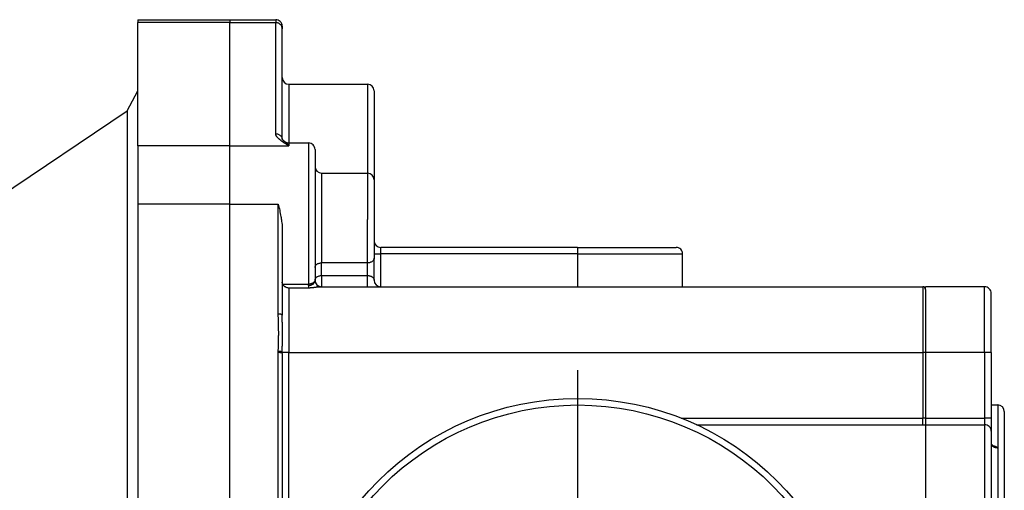
# Model space of a CAD drawing. Units: millimetres. Extents: x -825 to -56, y -17 to 471.
# Drawn here: x -443 to -368, y 243 to 278 of the extents above; entities that cross this region are included whole.
import ezdxf

# ---------------------------------------------------------------- set-up
doc = ezdxf.new("R2010")
doc.units = ezdxf.units.MM
doc.linetypes.add('DOT_CENTER', pattern=[14, 12, -1, 0, -1])
doc.layers.add('1', color=7, linetype='Continuous')

msp = doc.modelspace()

# ---------------------------------------------------------------- linework, layer by layer
at = {"color": 7, "linetype": 'Continuous'}
for p, q in [((-434.0025914685588, 278.3306452229037), (-427.0022734685588, 278.3306452229037)), ((-434.0025914685588, 278.3306452229037), (-434.0025914685588, 278.1116369807992)), ((-427.0022734685588, 278.3306452229037), (-423.5022734685588, 278.3306452229103)), ((-427.0022734685588, 278.3306452229037), (-427.0022734685588, 278.1116369807992)), ((-427.0022734685588, 278.3306452229037), (-427.0022734685588, 278.1116369807992)), ((-434.0025914685588, 268.7292225059068), (-434.0025914685588, 278.1116369807992)), ((-427.0022734685588, 272.9999984698704), (-427.0022734685588, 278.1116369807992)), ((-427.0022734685588, 272.9999984698704), (-427.0022734685588, 278.1116369807992)), ((-423.0022734685588, 277.8306452228896), (-423.0022734685588, 277.6290186397094)), ((-423.0022734685588, 273.9216029941373), (-423.0022734685588, 277.6290186397094)), ((-423.0022734685588, 269.2313390951281), (-423.0022734685588, 273.9216029941373)), ((-427.0022734685588, 272.1697705089651), (-427.0022734685588, 272.9999984698704)), ((-427.0022734685588, 272.1697705089651), (-427.0022734685588, 272.9999984698704)), ((-422.5022734685588, 273.4216029941373), (-416.5022734685588, 273.4216029941373)), ((-434.812337302949, 271.3851333200013), (-434.0025914685588, 272.9042403787578)), ((-416.0022734685588, 272.9216029941372), (-416.0022734685588, 266.1482307480114)), ((-427.0022734685588, 268.7292225059067), (-427.0022734685588, 272.1697705089651)), ((-427.0022734685588, 268.7292225059067), (-427.0022734685588, 272.1697705089651)), ((-445.0025914685588, 264.5424346152665), (-434.812337302949, 271.3851333200013)), ((-434.812337302949, 271.3851333200013), (-434.8123373029491, 227.9999984698704)), ((-434.0025914685588, 268.7292225059068), (-434.0025914685588, 264.2949059559402)), ((-427.0022734685588, 264.2949059559402), (-427.0022734685588, 268.7292225059067)), ((-427.0022734685588, 264.2949059559402), (-427.0022734685588, 268.7292225059067)), ((-422.5022734685588, 268.9482307480113), (-421.0022734685588, 268.9482307480113)), ((-420.5022734685587, 268.4482307480114), (-420.5022734685588, 267.1482307480115)), ((-420.5022734685588, 267.1482307480115), (-420.5022734685588, 259.4662502326719)), ((-420.0022734685588, 266.6482307480114), (-416.5022734685588, 266.6482307480114)), ((-416.0022734685588, 266.1482307480114), (-416.0022734685588, 261.4999984698704)), ((-434.0025914685588, 264.2949059559402), (-434.0025914685588, 229.6466736777994)), ((-427.0022734685588, 229.6466736777995), (-427.0022734685588, 264.2949059559402)), ((-427.0022734685588, 229.6466736777995), (-427.0022734685588, 264.2949059559402)), ((-423.0022734685588, 262.3623335311528), (-423.0022734685587, 258.3541690374408)), ((-416.0022734685588, 261.4999984698704), (-416.0022734685588, 260.4999984698704)), ((-400.5022734685588, 260.9999984698704), (-415.5022734685588, 260.9999984698704)), ((-400.5022734685588, 260.9999984698704), (-393.0022734685587, 260.9999984698704)), ((-416.0022734685588, 260.4999984698704), (-416.0022734685588, 260.1733570138584)), ((-392.5022734685588, 257.9999984698704), (-392.5022734685588, 260.4999984698704)), ((-416.0022734360898, 258.499998421252), (-416.0022734685588, 260.1733570138584)), ((-420.5022734685588, 259.4662502326719), (-420.5022734685587, 258.5470114171293)), ((-416.5022734685588, 257.9999984698704), (-416.5022734685588, 258.8535518604638)), ((-423.0022734685587, 258.3541690374408), (-423.0022734685588, 255.8463125771187)), ((-420.5022734685587, 258.5470114171293), (-420.5022734685588, 258.4999984698704)), ((-420.5022734685588, 258.4999984698704), (-420.5022734685589, 258.4599637628663)), ((-420.2034141972395, 257.9999984668334), (-420.0022734685588, 257.9999984698704)), ((-420.0022734685588, 257.9999984698704), (-416.5022734685588, 257.9999984698704)), ((-416.5022734685588, 257.9999984698704), (-415.5022734360898, 257.999998421252)), ((-415.5022734360898, 257.999998421252), (-374.2022734685588, 257.9999984698704)), ((-369.5022734685588, 257.9999984698704), (-374.0022734685588, 257.9999984698704)), ((-374.0022734685588, 257.7999984698705), (-374.0022734685588, 257.9999984698704)), ((-422.5022734685588, 257.9291545580537), (-420.9830650564824, 257.9291545580537)), ((-374.0022734685588, 257.7999984698705), (-374.0022734685588, 254.520938167892)), ((-374.0022734685588, 257.7999984698705), (-374.0022734685588, 254.520938167892)), ((-369.0022734685588, 254.9999984698704), (-369.0022734654288, 257.4999984573747)), ((-369.0022734685588, 252.9999984698704), (-369.0022734685588, 254.9999984698704)), ((-374.0022734685588, 254.520938167892), (-374.0022734685588, 253.2999984698705)), ((-374.0022734685588, 254.520938167892), (-374.0022734685588, 253.2999984698705)), ((-423.0022734685588, 252.9149655101215), (-423.0022734685588, 229.5682605726599)), ((-374.0022734685588, 253.2999984698705), (-374.0022734685588, 253.0999984698705)), ((-374.0022734685588, 253.2999984698705), (-374.0022734685588, 253.0999984698705)), ((-374.0022734685588, 253.0999984698705), (-374.0022734685588, 252.9999984698704)), ((-374.0022734685588, 253.0999984698705), (-374.0022734685588, 252.9999984698704)), ((-374.0022734685588, 252.9999984698704), (-374.0022734685588, 249.9876206886731)), ((-374.0022734685588, 252.9999984698704), (-374.0022734685588, 249.9876206886731)), ((-369.0022734685588, 252.9999984698704), (-369.0022734685588, 248.9999984698704)), ((-374.0022734685588, 249.9876206886731), (-374.0022734685588, 247.9999984698704)), ((-374.0022734685588, 249.9876206886731), (-374.0022734685588, 247.9999984698704)), ((-369.0022734685588, 248.9999984698704), (-369.0022732063819, 247.9999984698706)), ((-369.0022734685588, 248.9999984698704), (-368.5022734685588, 248.9999984698704)), ((-368.0022734685588, 248.4999984698704), (-368.0022734685588, 207.4999984698704)), ((-391.4468883304213, 247.4999984698704), (-374.2022734685588, 247.4999984698704)), ((-374.2022734685588, 247.4999984698704), (-374.0022734685588, 247.4999984698704)), ((-374.0022734685588, 247.9999984698704), (-374.0022734685588, 247.7778320562916)), ((-374.0022734685588, 247.9999984698704), (-374.0022734685588, 247.7778320562916)), ((-374.0022734685588, 247.7778320562916), (-374.0022734685588, 247.4999984698704)), ((-374.0022734685588, 247.7778320562916), (-374.0022734685588, 247.4999984698704)), ((-374.0022734685588, 247.4999984698704), (-374.0022734685588, 246.1387606518103)), ((-374.0022734685588, 247.4999984698704), (-374.0022734685588, 246.1387606518103)), ((-374.0022734685588, 247.4999984698704), (-369.5022734685588, 247.4999984698704)), ((-369.0022732063819, 247.9999984698706), (-369.0022734685588, 246.999998374661)), ((-369.0022734685588, 246.999998374661), (-369.0022734685586, 246.0480477337032)), ((-374.0022734685588, 246.1387606518103), (-374.0022734685588, 237.4999984698706)), ((-374.0022734685588, 246.1387606518103), (-374.0022734685588, 237.4999984698706)), ((-369.0022734685586, 246.0480477337032), (-369.0022734685586, 240.4693791056187))]:
    msp.add_line(p, q, dxfattribs=at)
at = {"color": 124, "linetype": 'Continuous'}
for p, q in [((-423.5022734685588, 278.3306452229103), (-423.5022734685588, 278.1116369601267)), ((-427.0022734685588, 278.1116369807992), (-434.0025914685588, 278.1116369807992)), ((-427.0022734685588, 278.1116369807992), (-423.5022734685588, 278.1116369601267)), ((-423.5022734941194, 269.6570186044312), (-423.5022734685588, 278.1116369601267)), ((-422.5022734685588, 273.4216029941373), (-422.5022734685588, 268.9482307480113)), ((-427.0022734685588, 268.7292225059067), (-434.0025914685588, 268.7292225059068)), ((-427.0022734685588, 268.7292225059067), (-422.5022734685588, 268.7292225059068)), ((-422.5022734685588, 268.9482307480113), (-422.5022734685588, 268.7292225059068)), ((-421.0022734685588, 268.9482307480113), (-421.0022734685588, 258.1934580265361)), ((-420.0022734685588, 266.6482307480114), (-420.0022734685588, 259.8198036232652)), ((-416.5022734685588, 266.6482307480114), (-416.5022734685588, 263.1106770742755)), ((-427.0022734685588, 264.2949059559402), (-434.0025914685588, 264.2949059559402)), ((-427.0022734685588, 264.2949059559402), (-423.3022734685588, 264.2949059559402)), ((-423.3022734685588, 255.9247256822582), (-423.3022734685588, 264.2949059559402)), ((-416.5022734685588, 259.8198036232651), (-416.5022734685588, 263.1106770742755)), ((-415.5022734685588, 260.4999984698704), (-415.5022734685588, 260.9999984698704)), ((-400.5022734685588, 260.9999984698704), (-400.5022734685588, 260.4999984698704)), ((-416.0022734685588, 260.4999984698704), (-415.5022734685588, 260.4999984698704)), ((-400.5022734685588, 260.4999984698704), (-415.5022734685588, 260.4999984698704)), ((-415.5022734360898, 257.999998421252), (-415.5022734685588, 260.4999984698704)), ((-400.5022734685588, 260.4999984698704), (-400.5022734685588, 257.9999984698704)), ((-416.5022734685588, 259.8198036232651), (-420.0022734685588, 259.8198036232652)), ((-420.0022734685588, 258.8535518604638), (-420.0022734685588, 259.8198036232652)), ((-416.5022734685588, 258.8535518604638), (-416.5022734685588, 259.8198036232651)), ((-420.0022734685588, 258.8535518604638), (-416.5022734685588, 258.8535518604638)), ((-420.0022734685588, 258.8535518604638), (-420.0022734685588, 257.9999984698704)), ((-422.9644775764987, 258.1934580265361), (-421.0022734685588, 258.1934580265361)), ((-421.0022734685588, 258.1064103722729), (-421.0022734685588, 258.1934580265361)), ((-374.2022734685588, 257.9999984698704), (-374.2022734685588, 252.9999984698704)), ((-369.5022734685588, 252.9999984698704), (-369.5022734685588, 257.9999984698704)), ((-422.5022734685588, 257.9291545580537), (-422.5022734685588, 252.9999984698704)), ((-423.3022734685588, 229.6466736777995), (-423.3022734685588, 252.9933786152608)), ((-422.5022734685588, 202.9999984698704), (-422.5022734685588, 252.9999984698704)), ((-422.5022734685588, 252.9999984698704), (-374.2022734685588, 252.9999984698704)), ((-374.2022734685588, 252.9999984698704), (-374.2022734685588, 247.9999984698704)), ((-374.0022734685588, 252.9999984698704), (-374.2022734685588, 252.9999984698704)), ((-369.5022734685588, 252.9999984698704), (-374.0022734685588, 252.9999984698704)), ((-369.5022734685588, 252.9999984698704), (-369.5022734685588, 247.9999984698704)), ((-368.5022734685588, 248.9999984698704), (-368.5022734685588, 245.7466544246532)), ((-392.612406549529, 247.9999984698704), (-374.2022734685588, 247.9999984698704)), ((-374.0022734685588, 247.9999984698704), (-374.2022734685588, 247.9999984698704)), ((-374.0022734685588, 247.9999984698704), (-369.5022734685588, 247.9999984698704)), ((-369.5022734685588, 247.9999984698704), (-369.5022734685588, 247.4999984698704)), ((-369.0022732063819, 247.9999984698706), (-369.5022734685588, 247.9999984698704)), ((-369.5022734685588, 247.4999984698704), (-369.5022734685588, 245.878770793536))]:
    msp.add_line(p, q, dxfattribs=at)
at = {"color": 7, "linetype": 'Continuous'}
msp.add_circle((-400.5022734685588, 227.9999984698704), 21.5, dxfattribs=at)
at = {"color": 124, "linetype": 'Continuous'}
msp.add_circle((-400.5022734685588, 227.9999984698704), 21, dxfattribs=at)
at = {"color": 7, "linetype": 'Continuous'}
for centre, radius, start, end in [((-423.5022734685621, 277.830645222907), 0.5000000000032969, 359.9999999980068, 89.9999999996222), ((-422.5022734685588, 273.9216029941373), 0.5, 180, 270), ((-416.5022734685588, 272.9216029941372), 0.5, 0, 90), ((-422.5022735190711, 269.4482307652614), 0.5000000172500838, 232.2895325751599, 270.0000057882779), ((-421.0022734685587, 268.4482307480114), 0.5, 0, 90.00000000001303), ((-420.0022734685587, 267.1482307480115), 0.5000000000001137, 180, 269.999999999987), ((-416.5022734685588, 266.1482307480114), 0.5, 0, 90), ((-415.5022734685588, 261.4999984698704), 0.5, 180, 270), ((-393.0022734685587, 260.4999984698706), 0.4999999999998863, 359.999999999974, 90), ((-420.0022734685588, 258.4999984698704), 0.5, 180, 224.6229864989482), ((-420.0022734685588, 258.4999984698704), 0.4999999999997973, 224.6229864989482, 270), ((-415.502273433617, 258.4999984237248), 0.5000000024728024, 180.0000002833623, 269.9999997166377), ((-374.2022734685588, 257.7999984698705), 0.1999999999999886, 0, 90), ((-369.502273462101, 257.4999984731983), 0.499999996672216, 359.9999981867537, 90.00000074001056), ((-368.5022734685588, 248.4999984698704), 0.5, 0, 90), ((-369.5022734688762, 246.9999984695531), 0.5000000003173658, 359.9999891261662, 89.99999996363358)]:
    msp.add_arc(centre, radius, start, end, dxfattribs=at)
at = {"color": 124, "linetype": 'Continuous'}
for points in [[(-423.0022734685588, 277.6290186397094), (-423.0118808533673, 277.7231728071931), (-423.040333705979, 277.8137086907337), (-423.0865386876636, 277.897147020633), (-423.1487200849621, 277.970281350313), (-423.2244883728621, 278.0303011113784), (-423.3109317593742, 278.0748998468092), (-423.4047283167795, 278.1023635731374), (-423.5022734685588, 278.1116369601267)], [(-416.5022734685588, 273.4216029941373), (-416.5022734685589, 272.0115927033944), (-416.5022734685588, 270.6015824126515), (-416.5022734685588, 268.8250216741344), (-416.5022734685588, 266.6482307480114)], [(-423.5022734941194, 269.6570186044312), (-423.4047283347286, 269.6477452537505), (-423.3109317716502, 269.6202815464276), (-423.2244883808424, 269.5756828296344), (-423.1487200894713, 269.5156630893039), (-423.0865386890306, 269.442528781161), (-423.0403337041371, 269.3590904721656), (-423.01921613594, 269.29897064026), (-423.0064741799394, 269.2368287499187)], [(-422.5022734685588, 268.7292225059068), (-422.5032776419043, 268.729856878451), (-422.5059676610971, 268.7315508725653), (-422.5101784715862, 268.7342012182585), (-422.5157450188204, 268.7377046455393), (-422.5225022482489, 268.7419578844167), (-422.5302851053204, 268.7468576648993), (-422.5389285354841, 268.7523007169959), (-422.5482674841887, 268.7581837707153), (-422.5581368968836, 268.7644035560664), (-422.5683717190174, 268.7708568030578), (-422.5788068960391, 268.7774402416985), (-422.5892773733979, 268.7840506019971), (-422.6324142119087, 268.8113482168869), (-422.6758283895922, 268.8389601541282), (-422.7336993171788, 268.8760706839984), (-422.7903273237578, 268.9128333017057), (-422.8456765359864, 268.9493253452521), (-422.8934369144815, 268.9813697351445), (-422.9403597737353, 269.0134624273545), (-422.986317816979, 269.0455977713563), (-423.0311837474441, 269.0777701166252), (-423.0748302683619, 269.1099738126357), (-423.117130082964, 269.1422032088628), (-423.1579558944814, 269.1744526547811), (-423.1891911759834, 269.2000307485725), (-423.2195416810787, 269.2257754447897), (-423.2489063442705, 269.2516705915157), (-423.2771841000621, 269.2777000368332), (-423.3042738829567, 269.3038476288252), (-423.3300746274576, 269.3300972155745), (-423.3544852680683, 269.3564326451641), (-423.3774047392917, 269.3828377656769), (-423.3987319756311, 269.4092964251955), (-423.4130622333279, 269.4283944300182), (-423.4267207452083, 269.4478699278695), (-423.439598027863, 269.4676939713923), (-423.4515845978833, 269.4878376132299), (-423.4625709718599, 269.5082719060252), (-423.4724476663838, 269.5289679024215), (-423.4811051980462, 269.5498966550617), (-423.4884340834381, 269.5710292165891), (-423.4943248391504, 269.5923366396465), (-423.498667981774, 269.6137899768773), (-423.5013540279, 269.6353602809245), (-423.5022734941194, 269.6570186044312)], [(-422.5022734685588, 268.7292225059068), (-422.5042216754874, 268.7319434975164), (-422.5062565246228, 268.7346513735192), (-422.5122306470047, 268.7427271748671), (-422.5182037500446, 268.7507219761242), (-422.5261648458506, 268.7612549861651), (-422.5341215943739, 268.771643579901), (-422.5500132784786, 268.7919829024755), (-422.5658701208004, 268.8117428289619), (-422.5974030479819, 268.8494869589047), (-422.6286666781625, 268.8849293490864), (-422.6594694144075, 268.9179757026792), (-422.6898142059139, 268.9487615606102), (-422.7195097442124, 268.977224799928), (-422.7485523360803, 269.0035034246891), (-422.7657271590647, 269.018328585569), (-422.7825928144903, 269.0323758454725), (-422.7954576559262, 269.0427528949297), (-422.8081093193326, 269.0526748519843)], [(-400.5022734685588, 260.4999984698704), (-399.0033491211471, 260.4999984698704), (-397.5575157920638, 260.4999984698704), (-396.1101984961311, 260.4999984698704), (-394.8454192190664, 260.4999984698704), (-393.8157444922724, 260.4999984698703), (-393.0639670600593, 260.4999984698704), (-392.7831202643091, 260.4999984698704), (-392.5022734685588, 260.4999984698704)], [(-420.5022734685588, 259.4662502326719), (-420.4926660855008, 259.5352250742211), (-420.4642132348145, 259.6015492577084), (-420.4180082549915, 259.6626739629521), (-420.3558268591521, 259.7162502326718), (-420.280058571893, 259.7602191193336), (-420.1936151847412, 259.792890973891), (-420.0998186249402, 259.8130101775554), (-420.0022734685588, 259.8198036232652)], [(-416.0022734685588, 260.1733570138584), (-416.0118808516168, 260.1043821723092), (-416.0403337023031, 260.0380579888219), (-416.086538682126, 259.9769332835782), (-416.1487200779655, 259.9233570138584), (-416.2244883652245, 259.8793881271967), (-416.3109317523763, 259.8467162726393), (-416.4047283121774, 259.8265970689749), (-416.5022734685588, 259.8198036232651)], [(-420.5022734685588, 258.4999984698704), (-420.4926660855008, 258.5689733114198), (-420.4642132348145, 258.6352974949071), (-420.4180082549915, 258.6964222001508), (-420.3558268591521, 258.7499984698705), (-420.280058571893, 258.7939673565322), (-420.1936151847412, 258.8266392110896), (-420.0998186249402, 258.846758414754), (-420.0022734685588, 258.8535518604638)], [(-416.5022734685588, 258.8535518604638), (-416.4941799664956, 258.8534013709954), (-416.4861101978997, 258.8532111514153), (-416.4707554954975, 258.8526989490048), (-416.4554762391045, 258.8519276719032), (-416.4479019204783, 258.8514230025311), (-416.4403671365314, 258.8508262787715), (-416.4323915084047, 258.8500820999906), (-416.4254266635626, 258.8493513033874), (-416.3993524134653, 258.8459803363158), (-416.3681287455122, 258.8405900089002), (-416.3174227491652, 258.8285029467642), (-416.2571574779251, 258.8081527760003), (-416.2087465099772, 258.7862168579491), (-416.1714805636723, 258.765117366226), (-416.1339716472463, 258.7391151824765), (-416.1067566602342, 258.7162969703315), (-416.0824371592286, 258.6920562719575), (-416.0596717725632, 258.6645131869535), (-416.0392614479456, 258.6334515584647), (-416.0274819572867, 258.6108430115544), (-416.0085915549118, 258.5560260979932), (-416.0022734360898, 258.499998421252)], [(-420.5022734685587, 258.5470114171293), (-420.5027706970574, 258.5312499019044), (-420.5042960142524, 258.5152430759508), (-420.5068983461655, 258.499035856367), (-420.5106207843505, 258.4826777629864), (-420.5155023417871, 258.4662226833373), (-420.5215739894653, 258.4497282973211), (-420.5288611768261, 258.4332561569487), (-420.5373793180276, 258.4168702845043), (-420.5471370518781, 258.4006377362272), (-420.5581314651439, 258.3846262564732), (-420.5703519914373, 258.3689054636411), (-420.5837757129494, 258.3535435534542), (-420.5983717288349, 258.3386091905801), (-420.6140968747714, 258.3241673774564), (-420.6309003387059, 258.3102820659274), (-420.6487200779655, 258.2970114171293), (-420.6674874304408, 258.2844110751459), (-420.6871244053592, 258.2725291153644), (-420.7075480349678, 258.2614098562896), (-420.7286685918662, 258.2510888162267), (-420.7503934513178, 258.2415968874309), (-420.7726261720308, 258.2329555947048), (-420.7952696903064, 258.2251814235227), (-420.8182261137778, 258.2182816107548), (-420.8413991392242, 258.2122584088134), (-420.8646943611361, 258.2071055557495), (-420.8880208845555, 258.2028122715494), (-420.9112919423527, 258.199360470137), (-420.93442575023, 258.1967283188606), (-420.9573462496099, 258.1948881823113), (-420.9799833125909, 258.1938096254952), (-421.0022734685588, 258.1934580265361)], [(-421.0022734685588, 258.1064103722729), (-420.9047283121774, 258.1132038179827), (-420.8109317523763, 258.1333230216471), (-420.7244883652245, 258.1659948762046), (-420.6487200779655, 258.2099637628663), (-420.5865386821261, 258.263540032586), (-420.5403337023031, 258.3246647378297), (-420.5118808516169, 258.390988921317), (-420.5022734685589, 258.4599637628663)], [(-421.0022734685588, 258.1064103722729), (-421.0021916318393, 258.0953385852569), (-421.0019710924855, 258.0842753064717), (-421.0009544129667, 258.0601425710488), (-420.9992309431415, 258.0360748944707), (-420.9954508513294, 258.0009430249312), (-420.9902034461653, 257.9659948730206), (-420.9868347663787, 257.9475429148279), (-420.9830650564824, 257.9291545580537)], [(-420.5022734685589, 258.4599637628663), (-420.4925577807875, 258.3793597672654), (-420.4651768349359, 258.3009620563267), (-420.4470383601916, 258.2655942838559), (-420.4204530080276, 258.2234467873412), (-420.3942144812929, 258.1888291256331), (-420.3581456144839, 258.1487791427335)], [(-420.3040178847189, 257.9957339349801), (-420.3069954278218, 258.0411396243885), (-420.317149133913, 258.0822508566362), (-420.334299992555, 258.1183428036243), (-420.3581456144839, 258.1487791427335)], [(-423.3019423203485, 253.0784122351037), (-423.3015978779499, 253.1133233862465), (-423.3011975926538, 253.14821924137), (-423.3003119760526, 253.2056392997528), (-423.2992165152309, 253.2629877904135), (-423.2970901083966, 253.355346899451), (-423.2946295942868, 253.4475322418487), (-423.2919467459061, 253.539869653521), (-423.2891599230275, 253.632061733374), (-423.2863660306273, 253.724383584413), (-423.2836661700139, 253.8165905906125), (-423.2811422779974, 253.90889106626), (-423.2788743370638, 254.0011072293118), (-423.2769265217761, 254.0934058287555), (-423.2753555404734, 254.1856495312803), (-423.2742053242874, 254.2779431037823), (-423.2735066968752, 254.3702098396105), (-423.2732802662707, 254.4624939795459), (-423.2735303736303, 254.5547784564235), (-423.2742524568555, 254.6470865623615), (-423.2754252587522, 254.7394221924359), (-423.2770172133774, 254.8317052501413), (-423.2789837922616, 254.9240438978612), (-423.28126764134, 255.0163017792667), (-423.2838039581199, 255.1086446430321), (-423.2865116404257, 255.200878765294), (-423.2893086237351, 255.2932283095815), (-423.2920932058553, 255.3854467105348), (-423.2947680118135, 255.4778108778441), (-423.2972142737163, 255.570025932508), (-423.2993195737745, 255.6624149692646), (-423.3009512266543, 255.7546265777855), (-423.3019802517067, 255.8470352869071), (-423.302170713977, 255.8858720418754), (-423.3022734685588, 255.9247256822582)], [(-423.0022734685588, 255.8463125771187), (-423.0124957979285, 255.8666073767037), (-423.0424658474234, 255.8855191296885), (-423.0901414907584, 255.9017590007144), (-423.1522734685588, 255.9142203181591), (-423.2246277757288, 255.9220538002994), (-423.3022734685588, 255.9247256822582)], [(-423.0020663154181, 252.9999984698704), (-422.9978572395643, 253.3509040069628), (-422.9910722393064, 253.7227620773178), (-422.9859305616516, 254.0743482066685), (-422.984181524675, 254.4439317296192), (-422.9869464589337, 254.8145463986916), (-422.9925804432251, 255.1543342419633), (-422.9991878457504, 255.5118982322617), (-423.0022734685588, 255.8463125771187)], [(-423.3022734685588, 252.9933786152608), (-423.3022462021938, 253.017716056492), (-423.3021907317132, 253.0358963085538), (-423.302059712363, 253.0617049250455), (-423.3019423203485, 253.0784122351037)], [(-423.0022734685588, 252.9149655101215), (-423.0124957979285, 252.9352603097064), (-423.0424658474234, 252.9541720626912), (-423.0901414907584, 252.9704119337171), (-423.1522734685587, 252.9828732511618), (-423.2246277757288, 252.9907067333021), (-423.3022734685588, 252.9933786152608)], [(-423.0020663154181, 252.9999984698704), (-423.0027791173072, 253.0036488181147), (-423.0041703981484, 253.0073566108279), (-423.0072873564184, 253.0125818805414), (-423.0118434311076, 253.0178615093248), (-423.0178941338214, 253.02315663201), (-423.0254728254096, 253.0284264364018), (-423.0315063696544, 253.0319721105108), (-423.0382500397363, 253.035471323947), (-423.045696030112, 253.0389093095946), (-423.0538303574662, 253.0422719428418), (-423.0626339241188, 253.0455446740386), (-423.0720815791448, 253.048713998699), (-423.0821432703498, 253.0517663492483), (-423.0927834657126, 253.0546895722943), (-423.1156361582939, 253.060101749965), (-423.140272013496, 253.0648754773271), (-423.166279931409, 253.0689487150212), (-423.1932219427275, 253.072290916156), (-423.2206594350468, 253.0748872579026), (-423.2481729991304, 253.0767513811242), (-423.2753784517641, 253.0779106302529), (-423.3019423203485, 253.0784122351037)], [(-423.0022734685588, 252.9149655101215), (-423.0022702630649, 252.9255946635604), (-423.0022605750899, 252.9362238189667), (-423.0022444046292, 252.9468529705751), (-423.0022217516873, 252.9574821126205), (-423.0021926162738, 252.968111239338), (-423.0021569984072, 252.9787403449622), (-423.002114898111, 252.989369423728), (-423.0020663154181, 252.9999984698704)], [(-422.5022734685588, 252.9999984698704), (-422.5615379282968, 252.9999984698704), (-422.6223774352198, 252.9999984698704), (-422.6833762957014, 252.9999984698704), (-422.7282583152111, 252.9999984698704), (-422.7715777082829, 252.9999984698704), (-422.8126277233025, 252.9999984698704), (-422.850701608655, 252.9999984698704), (-422.885209502834, 252.9999984698704), (-422.9156104333134, 252.9999984698704), (-422.941610765513, 252.9999984698704), (-422.9629168648531, 252.9999984698704), (-422.9795008763589, 252.9999984698704), (-422.9913949710229, 252.9999984698704), (-422.9988373752432, 252.9999984698704), (-423.0020663154181, 252.9999984698704)], [(-369.0022734685588, 252.9999984698704), (-369.0198263932932, 252.9999984698704), (-369.0373793180276, 252.9999984698704), (-369.0843654075409, 252.9999984698704), (-369.1487200779655, 252.9999984698704), (-369.2277687827821, 252.9999984698704), (-369.3182261137778, 252.9999984698704), (-369.4085906968455, 252.9999984698703), (-369.5022734685588, 252.9999984698704)], [(-374.2022734685588, 247.4999984698704), (-374.2022734685588, 247.5175513946049), (-374.2022734685588, 247.5351043193393), (-374.2022734685588, 247.5820904088527), (-374.2022734685588, 247.6464450792772), (-374.2022734685588, 247.7254937840938), (-374.2022734685588, 247.8159511150896), (-374.2022734685587, 247.9063156981572), (-374.2022734685588, 247.9999984698704)], [(-369.0022734685586, 246.0480477337032), (-368.9931394122423, 245.9903904320685), (-368.9659268962511, 245.9347588244893), (-368.9208508502845, 245.8826881099403), (-368.8605868635192, 245.8374039856565), (-368.784855480075, 245.7991059661325), (-368.6983377874665, 245.7706394528349), (-368.6024488280202, 245.7527240137712), (-368.5022734685588, 245.7466544246532)], [(-369.5022734685588, 245.878770793536), (-369.5022734685588, 245.3525440682641), (-369.5022734685588, 244.7722100568774), (-369.5022734685589, 243.6684579342739), (-369.5022734685588, 242.4999984698704), (-369.5022734685589, 241.3315390054671), (-369.5022734685588, 240.2277868828635), (-369.5022734685589, 239.1981667776638), (-369.5022734685588, 238.3731200644783), (-369.5022734685589, 237.9854237868245), (-369.5022734685588, 237.7068620401292), (-369.5022734685588, 237.6034302549999), (-369.5022734685588, 237.4999984698704)], [(-368.5022734685588, 245.7466544246532), (-368.5022734685589, 245.1838483153253), (-368.5022734685588, 244.5787592216805), (-368.5022734685588, 243.9331524836611), (-368.5022734685588, 243.2491112948239), (-368.5022734685589, 242.5289891112958), (-368.5022734685588, 241.7754062124953), (-368.5022734685589, 240.9911971327938), (-368.5022734685588, 240.1793935094386)]]:
    msp.add_spline(points, degree=3, dxfattribs=at)
at = {"color": 7, "linetype": 'Continuous'}
for points in [[(-423.0168825687591, 269.2522706964323), (-423.0167363145539, 269.252004119647), (-423.0165872886813, 269.2517390823584), (-423.0160727334937, 269.2508569765183), (-423.0157088494161, 269.2502522785799), (-423.0143142190181, 269.2480256219441), (-423.0129601637705, 269.2459588130026), (-423.0111636793901, 269.2433226662948), (-423.0094295745845, 269.240865542758), (-423.0078463862308, 269.238682068182), (-423.0065026512053, 269.2368668683565), (-423.0007265045259, 269.2293770253986), (-422.9944594243269, 269.2216911575903), (-422.9877843591729, 269.2138778356108), (-422.9807842576284, 269.2060056301399), (-422.9735420682579, 269.1981431118568), (-422.9636664056675, 269.1878019886915), (-422.953660542739, 269.1776948376067), (-422.9436479740767, 269.1678931810329), (-422.9337521942844, 269.1584685414006), (-422.9240966979659, 269.1494924411407), (-422.9148049797251, 269.1410364026835), (-422.906000534166, 269.1331719484599), (-422.8895257935248, 269.1187997627618), (-422.8729356290421, 269.10472392976), (-422.8563657897552, 269.0910100061688), (-422.8399520247018, 269.0777235487027), (-422.8238300829192, 269.064930114076), (-422.8081357134448, 269.0526952590029)], [(-422.8081093193326, 269.0526748519843), (-422.8081225165149, 269.0526850557431), (-422.8081357134448, 269.0526952590029)], [(-423.3022734685588, 264.2949059559402), (-423.1975740777469, 263.8197582289287), (-423.1045130521627, 263.3436008678256), (-423.0645853429234, 263.0980388576408), (-423.0328288712375, 262.8556408193817), (-423.0107507264039, 262.6097228062401), (-423.0022734685588, 262.3623335311528)], [(-422.9644775764987, 258.1934580265361), (-422.979651401227, 258.2288705094215), (-422.9926744543358, 258.2720103420311), (-422.9994441214786, 258.3094099789513), (-423.0022734685587, 258.3541690374408)], [(-422.9644775764987, 258.1934580265361), (-422.9382744272891, 258.1477834412956), (-422.8950056819624, 258.0928366762748), (-422.8465798086361, 258.0475025917619), (-422.7913487605457, 258.0085777892614), (-422.7269954000739, 257.9752764008861), (-422.6567915249746, 257.9503452171929), (-422.5910538727974, 257.9360391185813), (-422.5022734685588, 257.9291545580537)], [(-420.9830650564824, 257.9291545580537), (-420.9737650340302, 257.929171921171), (-420.964465044864, 257.9292238181959), (-420.8865013497847, 257.9309913239213), (-420.8145959435959, 257.9346697187941), (-420.7494773220117, 257.9396223317544), (-420.6509008198494, 257.9498338068871), (-420.5619755419631, 257.961404985882), (-420.4878328935471, 257.972130243583), (-420.4190932187242, 257.9821266829638), (-420.3931252547175, 257.9856901879888), (-420.3733803229005, 257.9882533683711), (-420.359033404001, 257.9900134462216), (-420.3534495099958, 257.990673628054), (-420.3436434909294, 257.9917957268178), (-420.3310813060595, 257.9931615087754), (-420.3176808522717, 257.9945071112344), (-420.3040178847189, 257.9957339349801)], [(-420.3040178847189, 257.9957339349801), (-420.2741887280248, 257.997910288275), (-420.254377791498, 257.9989389489303), (-420.2280450869463, 257.9997604827394), (-420.2034141972395, 257.9999984668334)], [(-369.0022734685586, 246.0480477337032), (-369.0021534602203, 246.0455846761041), (-369.0018102427596, 246.0431746784142), (-369.0014958212511, 246.0416514131425), (-369.0011632627092, 246.0402896981926), (-369.0003280018112, 246.0374037007425), (-368.9995666660338, 246.0351549259395), (-368.9946047886835, 246.0239674473767), (-368.9869022516525, 246.011023860765), (-368.9762438041957, 245.9966167145001), (-368.962647431421, 245.9812742211188), (-368.9460989219314, 245.9653453256596), (-368.9265088709531, 245.9490682304233), (-368.9037878737126, 245.9326811377107), (-368.8924062446006, 245.9252631640829), (-368.8788362742144, 245.9170025700482), (-368.8630291084115, 245.9080888346494), (-368.8449358930491, 245.898711436929), (-368.8188291699556, 245.8865427880595), (-368.7945190616305, 245.8764916240827), (-368.7726879846546, 245.8684083940727)], [(-368.5022734685588, 245.7466544246532), (-368.5025750169064, 245.7468140667161), (-368.503389543823, 245.7472534158831), (-368.5046897298546, 245.7479559841165), (-368.5064482555479, 245.7489052833787), (-368.5086378014491, 245.7500848256318), (-368.5112310481047, 245.7514781228381), (-368.5142006760609, 245.7530686869601), (-368.5175193658642, 245.7548400299599), (-368.5211597980609, 245.7567756637997), (-368.5250946531976, 245.7588591004421), (-368.5292966118204, 245.7610738518491), (-368.5337383544758, 245.7634034299832), (-368.5411853657693, 245.7672820038068), (-368.5481302817889, 245.770868008208), (-368.5545507915049, 245.7741561051317), (-368.5604245838872, 245.7771409565227), (-368.5657293479057, 245.7798172243255), (-368.5736026600928, 245.7837548829779), (-368.5820316771531, 245.7879239090717), (-368.5909918365247, 245.7923019038951), (-368.6004585756464, 245.7968664687367), (-368.6104073319565, 245.8015952048849), (-368.6208135428937, 245.8064657136281), (-368.6316526458962, 245.8114555962546), (-368.6556382496235, 245.822190565077), (-368.6794017657343, 245.8324046515723), (-368.7029658457604, 245.84211566673), (-368.7263531412344, 245.8513414215396), (-368.7495863036883, 245.8600997269906), (-368.7726879846546, 245.8684083940727)]]:
    msp.add_spline(points, degree=3, dxfattribs=at)
at = {"layer": '1', "color": 2, "linetype": 'DOT_CENTER'}
msp.add_line((-400.5022734685588, 251.6499984698704), (-400.5022734685588, 204.3499984698704), dxfattribs=at)

doc.saveas('drawing.dxf')
